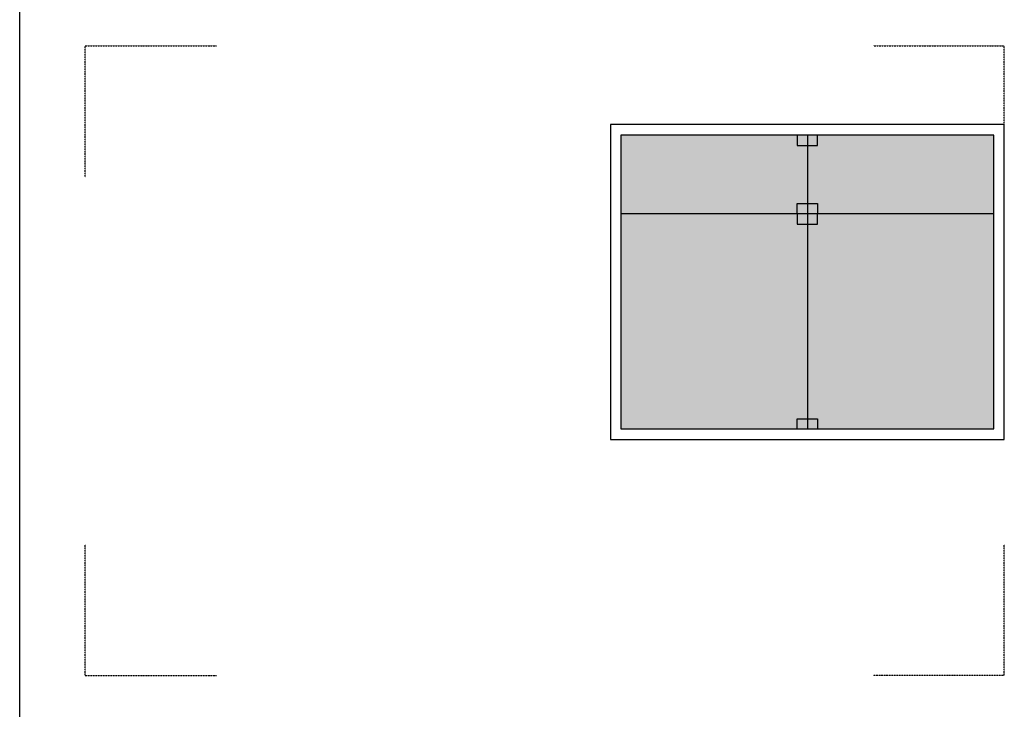
# Model space of a CAD drawing. Units: millimetres. Extents: x -249630 to 95347, y -188036 to 109963.
# Drawn here: x -97457 to -92770, y -14085 to -10800 of the extents above; entities that cross this region are included whole.
import ezdxf

# ---------------------------------------------------------------- set-up
doc = ezdxf.new("R2010")
doc.units = ezdxf.units.MM
doc.linetypes.add('DASHED2', pattern=[9.525, 6.35, -3.175])
for name, color, linetype in [('05', 5, 'Continuous'), ('Layer1', 2, 'Continuous'), ('Layer8', 8, 'Continuous'), ('SOMBRA', 252, 'Continuous'), ('VEREDA', 1, 'Continuous')]:
    doc.layers.add(name, color=color, linetype=linetype)

msp = doc.modelspace()

# ---------------------------------------------------------------- hatches: boundary and pattern name
at = {"layer": 'SOMBRA'}
h = msp.add_hatch(color=8, dxfattribs=at)
h.set_gradient(color1=(122, 133, 132), one_color=1, tint=1, name='INVCURVED')
h.paths.add_polyline_path([(-93707.461, -11349.524), (-94594.961, -11349.524), (-94594.961, -12749.524), (-93707.461, -12749.524)])
h.paths.add_polyline_path([(-92819.961, -11349.524), (-93707.461, -11349.524), (-93707.461, -12749.524), (-92819.961, -12749.524)])

# ---------------------------------------------------------------- linework, layer by layer
at = {"layer": '05'}
msp.add_line((-97457.461, -14174.524), (-97457.461, -7424.524), dxfattribs=at)
at = {"layer": 'Layer1'}
for p, q in [((-92769.961, -11299.524), (-94644.961, -11299.524)), ((-94644.961, -11299.524), (-94644.961, -12799.524)), ((-92769.961, -12799.524), (-92769.961, -11299.524)), ((-94644.961, -12799.524), (-92769.961, -12799.524))]:
    msp.add_line(p, q, dxfattribs=at)
at = {"layer": 'Layer8', "linetype": 'DASHED2', "ltscale": 0.025}
for points in [[(-97144.961, -10924.524), (-96519.961, -10924.524)], [(-97144.961, -11549.524), (-97144.961, -10924.524)], [(-93394.961, -10924.524), (-92769.961, -10924.524)], [(-92769.961, -11549.524), (-92769.961, -10924.524)], [(-97144.961, -13924.524), (-97144.961, -13299.524)], [(-92769.961, -13924.524), (-92769.961, -13299.524)], [(-97144.961, -13924.524), (-96519.961, -13924.524)], [(-92769.961, -13924.524), (-93394.961, -13924.524)]]:
    msp.add_lwpolyline(points, dxfattribs=at)
at = {"layer": 'VEREDA'}
for p, q in [((-92819.961, -11349.524), (-94594.961, -11349.524)), ((-94594.961, -11349.524), (-94594.961, -12749.524)), ((-92819.961, -12749.524), (-92819.961, -11349.524)), ((-92819.961, -11724.524), (-94594.961, -11724.524)), ((-94594.961, -12749.524), (-92819.961, -12749.524))]:
    msp.add_line(p, q, dxfattribs=at)
for points in [[(-93756.211, -11349.524), (-93756.211, -11398.274), (-93658.711, -11398.274), (-93658.711, -11349.524)], [(-93707.461, -11349.524), (-93707.461, -12749.524)], [(-93756.211, -11724.524), (-93756.211, -11675.774), (-93658.711, -11675.774), (-93658.711, -11724.524)], [(-93756.211, -11724.524), (-93756.211, -11773.274), (-93658.711, -11773.274), (-93658.711, -11724.524)], [(-93756.211, -12749.524), (-93756.211, -12700.774), (-93658.711, -12700.774), (-93658.711, -12749.524)]]:
    msp.add_lwpolyline(points, dxfattribs=at)

doc.saveas('drawing.dxf')
